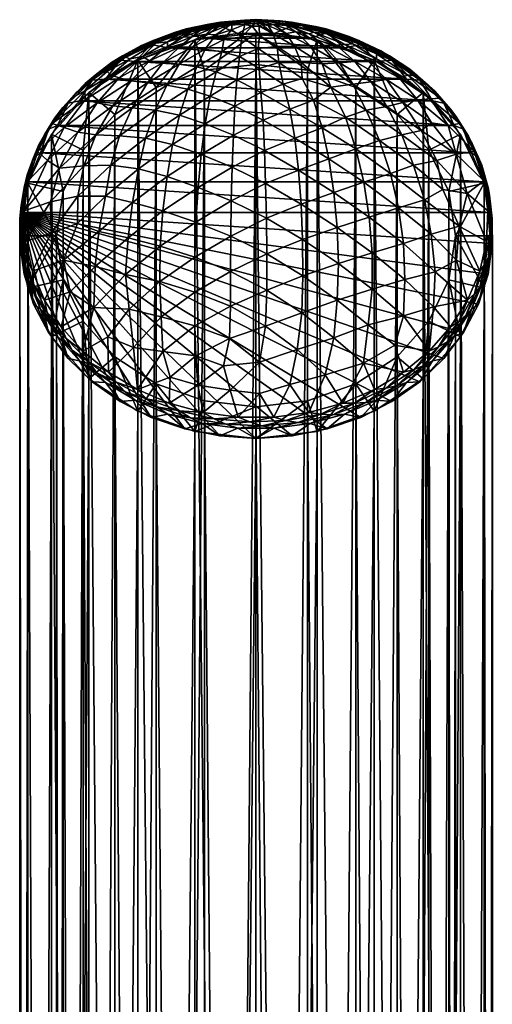
# Model space of a CAD drawing. Units: inches. Extents: x -12.6 to 12.6, y -13 to 14.5.
# Drawn here: x 8.9 to 9.6, y 13.1 to 14.5 of the extents above; entities that cross this region are included whole.
import ezdxf

# ---------------------------------------------------------------- set-up
doc = ezdxf.new("R2010")
doc.units = ezdxf.units.IN
doc.header["$LTSCALE"] = 0.03937
doc.header["$MEASUREMENT"] = 0
doc.layers.add('A-FURN-3-BODY', color=16, linetype='Continuous')

msp = doc.modelspace()

# ---------------------------------------------------------------- meshes
at = {"layer": 'A-FURN-3-BODY'}
mesh = msp.add_polyface(dxfattribs=at)
corners = [(9.2539, 14.5218, 29.8966), (9.2268, 14.5066, 29.8733), (9.1998, 14.5182, 29.8988), (9.1732, 14.4995, 29.8776), (9.147, 14.5076, 29.9051), (9.2008, 14.5239, 29.9207), (9.2182, 14.5217, 29.9616), (9.2539, 14.5274, 29.9186), (9.237, 14.5202, 29.9771), (9.2481, 14.5177, 29.9911), (9.2326, 14.5017, 30.0435), (9.2593, 14.5038, 30.0394), (9.1584, 14.4863, 30.0541), (9.1938, 14.5049, 30.0223), (9.1792, 14.5056, 30.0114), (9.1876, 14.5143, 29.9819), (9.1896, 14.519, 29.9559), (9.1703, 14.511, 29.9819), (9.1573, 14.5097, 29.9738), (9.1446, 14.5013, 29.9974), (9.1211, 14.4944, 29.9955), (9.149, 14.5135, 29.927), (9.1348, 14.5079, 29.9447), (9.1514, 14.5119, 29.9499), (9.1722, 14.5167, 29.9494), (9.1392, 14.5055, 29.9703), (9.0996, 14.4964, 29.9372), (9.2172, 14.5124, 30.0062), (9.1039, 14.492, 29.978), (9.1576, 14.5017, 30.0085), (9.2057, 14.4978, 30.0477), (9.3347, 14.4995, 29.8776), (9.2183, 14.5235, 29.9045), (9.2723, 14.5247, 29.9038), (9.1138, 14.5002, 29.9185), (9.165, 14.5153, 29.9094), (9.2365, 14.5266, 29.9112), (9.1832, 14.5208, 29.9147), (9.1315, 14.5081, 29.9223)]
mesh.append_faces([[corners[k] for k in face] for face in [(0, 1, 2), (2, 1, 3), (2, 3, 4), (5, 6, 7), (7, 6, 8), (7, 8, 9), (9, 8, 10), (9, 10, 11), (12, 13, 14), (14, 13, 6), (14, 6, 15), (15, 6, 16), (15, 16, 17), (17, 16, 18), (17, 18, 19), (19, 18, 20), (21, 22, 5), (5, 22, 23), (5, 23, 24), (24, 23, 25), (24, 25, 18), (18, 25, 20), (21, 26, 22), (10, 8, 27), (27, 8, 6), (27, 6, 13), (25, 23, 28), (28, 23, 22), (18, 16, 24), (24, 16, 5), (5, 16, 6), (15, 17, 29), (29, 17, 19), (15, 29, 14), (27, 13, 30), (10, 27, 30), (31, 3, 1), (2, 32, 0), (0, 32, 33), (4, 34, 35), (4, 35, 2), (2, 35, 32), (7, 36, 5), (5, 36, 37), (5, 37, 21), (21, 37, 38), (21, 38, 26), (34, 38, 35), (35, 38, 37), (35, 37, 32), (32, 37, 36), (32, 36, 33)]])
mesh = msp.add_polyface(dxfattribs=at)
corners = [(9.308, 14.5182, 29.8988), (9.2811, 14.5066, 29.8733), (9.2539, 14.5218, 29.8966), (9.2268, 14.5066, 29.8733), (9.3608, 14.5076, 29.9051), (9.3347, 14.4995, 29.8776), (9.3336, 14.5063, 30.0055), (9.3744, 14.4892, 30.0274), (9.3406, 14.5089, 29.9889), (9.2945, 14.5216, 29.9592), (9.3233, 14.518, 29.9573), (9.307, 14.5239, 29.9207), (9.3382, 14.5159, 29.9519), (9.3418, 14.516, 29.9441), (9.3688, 14.5062, 29.9661), (9.3583, 14.5118, 29.9465), (9.3959, 14.4972, 29.9665), (9.3736, 14.508, 29.9422), (9.4082, 14.4964, 29.9372), (9.3589, 14.5135, 29.927), (9.2539, 14.5274, 29.9186), (9.2802, 14.5203, 29.9743), (9.3135, 14.509, 30.0083), (9.2991, 14.5067, 30.0231), (9.2724, 14.5187, 29.9846), (9.2632, 14.52, 29.9799), (9.2589, 14.5177, 29.991), (9.2797, 14.5061, 30.0303), (9.2593, 14.5038, 30.0394), (9.2481, 14.5177, 29.9911), (9.3878, 14.4904, 30.0091), (9.3594, 14.5063, 29.9795), (9.2723, 14.5247, 29.9038), (9.3259, 14.5187, 29.9074), (9.3779, 14.5058, 29.9151), (9.2901, 14.5254, 29.912), (9.2365, 14.5266, 29.9112), (9.3938, 14.5021, 29.9259), (9.343, 14.5171, 29.9169)]
mesh.append_faces([[corners[k] for k in face] for face in [(0, 1, 2), (2, 1, 3), (4, 5, 0), (0, 5, 1), (6, 7, 8), (6, 8, 9), (9, 8, 10), (9, 10, 11), (11, 10, 12), (11, 12, 13), (13, 12, 14), (13, 14, 15), (15, 14, 16), (15, 16, 17), (18, 19, 17), (17, 19, 11), (17, 11, 15), (15, 11, 13), (11, 20, 9), (9, 20, 21), (9, 21, 22), (22, 21, 23), (23, 21, 24), (24, 21, 20), (24, 20, 25), (25, 20, 26), (25, 26, 27), (27, 26, 28), (28, 26, 29), (29, 26, 20), (24, 25, 27), (24, 27, 23), (22, 6, 9), (8, 30, 31), (8, 31, 10), (10, 31, 12), (14, 12, 31), (5, 3, 1), (2, 32, 0), (0, 32, 33), (0, 33, 4), (4, 33, 34), (11, 35, 20), (20, 35, 36), (19, 37, 38), (19, 38, 11), (11, 38, 35), (32, 36, 35), (32, 35, 33), (33, 35, 38), (33, 38, 34), (34, 38, 37)]])
mesh = msp.add_polyface(dxfattribs=at)
corners = [(9.2539, 13.9473, 30.2094), (9.3314, 5.1928, 15.5961), (9.2539, 5.1841, 15.6014), (9.1765, 13.956, 30.2041), (9.1765, 5.1928, 15.5961), (9.1043, 13.9816, 30.1887), (9.1043, 5.2184, 15.5807), (9.0424, 14.0224, 30.1642), (9.0424, 5.2592, 15.5563), (8.9948, 14.0755, 30.1323), (8.9948, 5.3123, 15.5243), (8.9649, 14.1373, 30.0951), (8.9649, 5.3742, 15.4872), (8.9547, 14.2037, 30.0553), (8.9547, 5.4406, 15.4473), (8.9649, 14.2701, 30.0154), (8.9649, 5.5069, 15.4074), (8.9948, 14.332, 29.9782), (8.9948, 5.5688, 15.3702), (9.0424, 14.3851, 29.9463), (9.0424, 5.6219, 15.3383), (9.1043, 14.4258, 29.9218), (9.1043, 5.6627, 15.3138), (9.1765, 14.4515, 29.9064), (9.1765, 5.6883, 15.2984), (9.2539, 14.4602, 29.9012), (9.2539, 5.697, 15.2932), (9.3314, 14.4515, 29.9064), (9.3314, 5.6883, 15.2984), (9.4035, 14.4258, 29.9218), (9.4035, 5.6627, 15.3138), (9.4655, 14.3851, 29.9463), (9.4655, 5.6219, 15.3383), (9.5131, 14.332, 29.9782), (9.5131, 5.5688, 15.3702), (9.543, 14.2701, 30.0154), (9.543, 5.5069, 15.4074), (9.5531, 14.2037, 30.0553), (9.5531, 5.4406, 15.4473), (9.543, 14.1373, 30.0951), (9.543, 5.3742, 15.4872), (9.5131, 14.0755, 30.1323), (9.5131, 5.3123, 15.5243), (9.4655, 14.0224, 30.1642), (9.4655, 5.2592, 15.5563), (9.4035, 13.9816, 30.1887), (9.4035, 5.2184, 15.5807), (9.3314, 13.956, 30.2041), (9.2539, 13.9, 30.2378), (9.1622, 5.1472, 15.6236), (9.2539, 5.1368, 15.6298), (9.3456, 13.9104, 30.2315), (9.3456, 5.1472, 15.6236), (9.4311, 13.9407, 30.2133), (9.4311, 5.1775, 15.6053), (9.5045, 13.989, 30.1843), (9.5045, 5.2258, 15.5763), (9.5608, 14.0519, 30.1465), (9.5608, 5.2887, 15.5385), (9.5962, 14.1251, 30.1025), (9.5962, 5.362, 15.4945), (9.6083, 14.2037, 30.0553), (9.6083, 5.4406, 15.4473), (9.5962, 14.2823, 30.008), (9.5962, 5.5192, 15.4001), (9.5608, 14.3556, 29.964), (9.5608, 5.5924, 15.356), (9.5045, 14.4185, 29.9262), (9.5045, 5.6553, 15.3182), (9.4311, 14.4668, 29.8972), (9.4311, 5.7036, 15.2892), (9.3456, 14.4971, 29.879), (9.3456, 5.7339, 15.271), (9.2539, 14.5074, 29.8728), (9.2539, 5.7443, 15.2648), (9.1622, 14.4971, 29.879), (9.1622, 5.7339, 15.271), (9.0768, 14.4668, 29.8972), (9.0768, 5.7036, 15.2892), (9.0034, 14.4185, 29.9262), (9.0034, 5.6553, 15.3182), (8.9471, 14.3556, 29.964), (8.9471, 5.5924, 15.356), (8.9117, 14.2823, 30.008), (8.9117, 5.5192, 15.4001), (8.8996, 14.2037, 30.0553), (8.8996, 5.4406, 15.4473), (8.9117, 14.1251, 30.1025), (8.9117, 5.362, 15.4945), (8.9471, 14.0519, 30.1465), (8.9471, 5.2887, 15.5385), (9.0034, 13.989, 30.1843), (9.0034, 5.2258, 15.5763), (9.0768, 13.9407, 30.2133), (9.0768, 5.1775, 15.6053), (9.1622, 13.9104, 30.2315)]
mesh.append_faces([[corners[k] for k in face] for face in [(0, 1, 2), (3, 2, 4), (5, 4, 6), (7, 6, 8), (9, 8, 10), (11, 10, 12), (13, 12, 14), (15, 14, 16), (17, 16, 18), (19, 18, 20), (21, 20, 22), (23, 22, 24), (25, 24, 26), (27, 26, 28), (29, 28, 30), (31, 30, 32), (33, 32, 34), (35, 34, 36), (37, 36, 38), (39, 38, 40), (41, 40, 42), (43, 42, 44), (45, 44, 46), (47, 46, 1), (48, 49, 50), (51, 50, 52), (53, 52, 54), (55, 54, 56), (57, 56, 58), (59, 58, 60), (61, 60, 62), (63, 62, 64), (65, 64, 66), (67, 66, 68), (69, 68, 70), (71, 70, 72), (73, 72, 74), (75, 74, 76), (77, 76, 78), (79, 78, 80), (81, 80, 82), (83, 82, 84), (85, 84, 86), (87, 86, 88), (89, 88, 90), (91, 90, 92), (93, 92, 94), (95, 94, 49)]])
mesh = msp.add_polyface(dxfattribs=at)
corners = [(9.3314, 13.956, 30.2041), (9.3314, 5.1928, 15.5961), (9.2539, 13.9473, 30.2094), (9.2539, 5.1841, 15.6014), (9.1765, 13.956, 30.2041), (9.1765, 5.1928, 15.5961), (9.1043, 13.9816, 30.1887), (9.1043, 5.2184, 15.5807), (9.0424, 14.0224, 30.1642), (9.0424, 5.2592, 15.5563), (8.9948, 14.0755, 30.1323), (8.9948, 5.3123, 15.5243), (8.9649, 14.1373, 30.0951), (8.9649, 5.3742, 15.4872), (8.9547, 14.2037, 30.0553), (8.9547, 5.4406, 15.4473), (8.9649, 14.2701, 30.0154), (8.9649, 5.5069, 15.4074), (8.9948, 14.332, 29.9782), (8.9948, 5.5688, 15.3702), (9.0424, 14.3851, 29.9463), (9.0424, 5.6219, 15.3383), (9.1043, 14.4258, 29.9218), (9.1043, 5.6627, 15.3138), (9.1765, 14.4515, 29.9064), (9.1765, 5.6883, 15.2984), (9.2539, 14.4602, 29.9012), (9.2539, 5.697, 15.2932), (9.3314, 14.4515, 29.9064), (9.3314, 5.6883, 15.2984), (9.4035, 14.4258, 29.9218), (9.4035, 5.6627, 15.3138), (9.4655, 14.3851, 29.9463), (9.4655, 5.6219, 15.3383), (9.5131, 14.332, 29.9782), (9.5131, 5.5688, 15.3702), (9.543, 14.2701, 30.0154), (9.543, 5.5069, 15.4074), (9.5531, 14.2037, 30.0553), (9.5531, 5.4406, 15.4473), (9.543, 14.1373, 30.0951), (9.543, 5.3742, 15.4872), (9.5131, 14.0755, 30.1323), (9.5131, 5.3123, 15.5243), (9.4655, 14.0224, 30.1642), (9.4655, 5.2592, 15.5563), (9.4035, 13.9816, 30.1887), (9.4035, 5.2184, 15.5807), (9.1622, 13.9104, 30.2315), (9.1622, 5.1472, 15.6236), (9.2539, 13.9, 30.2378), (9.2539, 5.1368, 15.6298), (9.3456, 13.9104, 30.2315), (9.3456, 5.1472, 15.6236), (9.4311, 13.9407, 30.2133), (9.4311, 5.1775, 15.6053), (9.5045, 13.989, 30.1843), (9.5045, 5.2258, 15.5763), (9.5608, 14.0519, 30.1465), (9.5608, 5.2887, 15.5385), (9.5962, 14.1251, 30.1025), (9.5962, 5.362, 15.4945), (9.6083, 14.2037, 30.0553), (9.6083, 5.4406, 15.4473), (9.5962, 14.2823, 30.008), (9.5962, 5.5192, 15.4001), (9.5608, 14.3556, 29.964), (9.5608, 5.5924, 15.356), (9.5045, 14.4185, 29.9262), (9.5045, 5.6553, 15.3182), (9.4311, 14.4668, 29.8972), (9.4311, 5.7036, 15.2892), (9.3456, 14.4971, 29.879), (9.3456, 5.7339, 15.271), (9.2539, 14.5074, 29.8728), (9.2539, 5.7443, 15.2648), (9.1622, 14.4971, 29.879), (9.1622, 5.7339, 15.271), (9.0768, 14.4668, 29.8972), (9.0768, 5.7036, 15.2892), (9.0034, 14.4185, 29.9262), (9.0034, 5.6553, 15.3182), (8.9471, 14.3556, 29.964), (8.9471, 5.5924, 15.356), (8.9117, 14.2823, 30.008), (8.9117, 5.5192, 15.4001), (8.8996, 14.2037, 30.0553), (8.8996, 5.4406, 15.4473), (8.9117, 14.1251, 30.1025), (8.9117, 5.362, 15.4945), (8.9471, 14.0519, 30.1465), (8.9471, 5.2887, 15.5385), (9.0034, 13.989, 30.1843), (9.0034, 5.2258, 15.5763), (9.0768, 13.9407, 30.2133), (9.0768, 5.1775, 15.6053)]
mesh.append_faces([[corners[k] for k in face] for face in [(0, 1, 2), (2, 3, 4), (4, 5, 6), (6, 7, 8), (8, 9, 10), (10, 11, 12), (12, 13, 14), (14, 15, 16), (16, 17, 18), (18, 19, 20), (20, 21, 22), (22, 23, 24), (24, 25, 26), (26, 27, 28), (28, 29, 30), (30, 31, 32), (32, 33, 34), (34, 35, 36), (36, 37, 38), (38, 39, 40), (40, 41, 42), (42, 43, 44), (44, 45, 46), (46, 47, 0), (48, 49, 50), (50, 51, 52), (52, 53, 54), (54, 55, 56), (56, 57, 58), (58, 59, 60), (60, 61, 62), (62, 63, 64), (64, 65, 66), (66, 67, 68), (68, 69, 70), (70, 71, 72), (72, 73, 74), (74, 75, 76), (76, 77, 78), (78, 79, 80), (80, 81, 82), (82, 83, 84), (84, 85, 86), (86, 87, 88), (88, 89, 90), (90, 91, 92), (92, 93, 94), (94, 95, 48)]])
mesh = msp.add_polyface(dxfattribs=at)
corners = [(9.1765, 13.956, 30.2041), (9.1622, 13.9104, 30.2315), (9.2539, 13.9473, 30.2094), (9.2539, 13.9, 30.2378), (9.3314, 13.956, 30.2041), (9.3456, 13.9104, 30.2315), (9.4035, 13.9816, 30.1887), (9.4311, 13.9407, 30.2133), (9.4655, 14.0224, 30.1642), (9.5045, 13.989, 30.1843), (9.5131, 14.0755, 30.1323), (9.5608, 14.0519, 30.1465), (9.543, 14.1373, 30.0951), (9.5962, 14.1251, 30.1025), (9.5531, 14.2037, 30.0553), (9.6083, 14.2037, 30.0553), (9.5962, 14.2823, 30.008), (9.1043, 13.9816, 30.1887), (9.0768, 13.9407, 30.2133), (9.0424, 14.0224, 30.1642), (9.0034, 13.989, 30.1843), (8.9948, 14.0755, 30.1323), (8.9471, 14.0519, 30.1465), (8.9649, 14.1373, 30.0951), (8.9117, 14.1251, 30.1025), (8.9547, 14.2037, 30.0553), (8.8996, 14.2037, 30.0553), (8.9117, 14.2823, 30.008), (8.9649, 14.2701, 30.0154), (8.9471, 14.3556, 29.964), (8.9948, 14.332, 29.9782), (9.0034, 14.4185, 29.9262), (9.0424, 14.3851, 29.9463), (9.0768, 14.4668, 29.8972), (9.1043, 14.4258, 29.9218), (9.1622, 14.4971, 29.879), (9.1765, 14.4515, 29.9064), (9.2539, 14.5074, 29.8728), (9.2539, 14.4602, 29.9012), (9.3314, 14.4515, 29.9064), (9.3456, 14.4971, 29.879), (9.4035, 14.4258, 29.9218), (9.4311, 14.4668, 29.8972), (9.4655, 14.3851, 29.9463), (9.5045, 14.4185, 29.9262), (9.5131, 14.332, 29.9782), (9.5608, 14.3556, 29.964), (9.543, 14.2701, 30.0154)]
mesh.append_faces([[corners[k] for k in face] for face in [(0, 1, 2), (2, 1, 3), (2, 3, 4), (4, 3, 5), (4, 5, 6), (6, 5, 7), (6, 7, 8), (8, 7, 9), (8, 9, 10), (10, 9, 11), (10, 11, 12), (12, 11, 13), (12, 13, 14), (14, 13, 15), (14, 15, 16), (0, 17, 1), (1, 17, 18), (18, 17, 19), (18, 19, 20), (20, 19, 21), (20, 21, 22), (22, 21, 23), (22, 23, 24), (24, 23, 25), (24, 25, 26), (26, 25, 27), (27, 25, 28), (27, 28, 29), (29, 28, 30), (29, 30, 31), (31, 30, 32), (31, 32, 33), (33, 32, 34), (33, 34, 35), (35, 34, 36), (35, 36, 37), (37, 36, 38), (37, 38, 39), (37, 39, 40), (40, 39, 41), (40, 41, 42), (42, 41, 43), (42, 43, 44), (44, 43, 45), (44, 45, 46), (46, 45, 47), (46, 47, 16), (16, 47, 14)]])
mesh = msp.add_polyface(dxfattribs=at)
corners = [(9.147, 14.5076, 29.9051), (9.1732, 14.4995, 29.8776), (9.1215, 14.4854, 29.886), (9.0967, 14.4902, 29.9156), (9.1026, 14.3917, 30.1687), (9.1391, 14.3842, 30.1933), (9.1516, 14.4234, 30.1565), (9.12, 14.4292, 30.1338), (9.1653, 14.4567, 30.1154), (9.1386, 14.4607, 30.0954), (9.1777, 14.483, 30.0719), (9.1584, 14.4863, 30.0541), (9.1938, 14.5049, 30.0223), (9.1446, 14.5013, 29.9974), (9.1211, 14.4944, 29.9955), (9.1213, 14.487, 30.0217), (9.1207, 14.2924, 30.2512), (9.1717, 14.3254, 30.2482), (9.1288, 14.3404, 30.225), (9.2182, 14.3065, 30.2667), (9.2668, 14.3314, 30.2538), (9.2201, 14.3541, 30.2371), (9.1777, 14.3713, 30.2168), (9.2645, 14.377, 30.221), (9.2223, 14.3979, 30.2009), (9.1852, 14.4129, 30.1793), (9.2613, 14.4181, 30.1819), (9.2253, 14.4374, 30.1578), (9.194, 14.4493, 30.1361), (9.2586, 14.4543, 30.1364), (9.229, 14.4721, 30.1067), (9.2028, 14.479, 30.089), (9.2571, 14.484, 30.086), (9.2326, 14.5017, 30.0435), (9.2057, 14.4978, 30.0477), (9.1392, 14.5055, 29.9703), (9.1039, 14.492, 29.978), (9.1385, 14.4864, 30.0396), (9.1148, 14.4631, 30.0746), (9.1576, 14.5017, 30.0085), (9.1792, 14.5056, 30.0114), (9.5773, 14.328, 29.9806), (8.9306, 14.328, 29.9806), (8.9565, 14.3688, 29.9561), (9.5513, 14.3688, 29.9561), (8.9894, 14.4058, 29.9338), (9.5185, 14.4058, 29.9338), (9.0285, 14.438, 29.9145), (9.4794, 14.438, 29.9145), (9.0729, 14.4648, 29.8984), (9.435, 14.4648, 29.8984), (9.3864, 14.4854, 29.886)]
mesh.append_faces([[corners[k] for k in face] for face in [(0, 1, 2), (0, 2, 3), (4, 5, 6), (4, 6, 7), (7, 6, 8), (7, 8, 9), (9, 8, 10), (9, 10, 11), (11, 10, 12), (13, 14, 15), (16, 17, 18), (19, 20, 21), (19, 21, 17), (17, 21, 22), (17, 22, 18), (18, 22, 5), (21, 23, 24), (21, 24, 22), (22, 24, 25), (22, 25, 5), (5, 25, 6), (23, 26, 24), (24, 26, 27), (24, 27, 25), (25, 27, 28), (25, 28, 6), (6, 28, 8), (26, 29, 27), (27, 29, 30), (27, 30, 28), (28, 30, 31), (28, 31, 8), (8, 31, 10), (29, 32, 30), (30, 32, 33), (30, 33, 31), (31, 33, 34), (31, 34, 10), (10, 34, 12), (14, 35, 36), (37, 38, 11), (11, 38, 9), (13, 15, 39), (39, 15, 37), (39, 37, 40), (40, 37, 11), (41, 42, 43), (44, 43, 45), (46, 45, 47), (48, 47, 49), (50, 49, 2), (51, 2, 1)]])
mesh = msp.add_polyface(dxfattribs=at)
corners = [(9.3608, 14.5076, 29.9051), (9.3864, 14.4854, 29.886), (9.3347, 14.4995, 29.8776), (9.2593, 14.5038, 30.0394), (9.2326, 14.5017, 30.0435), (9.2571, 14.484, 30.086), (9.2855, 14.487, 30.0772), (9.2881, 14.4631, 30.1205), (9.3215, 14.4632, 30.1125), (9.323, 14.4394, 30.1473), (9.366, 14.4264, 30.1486), (9.3402, 14.4067, 30.181), (9.3879, 14.3811, 30.1881), (9.3529, 14.3654, 30.2152), (9.4036, 14.3339, 30.2191), (9.363, 14.3189, 30.2448), (9.3793, 14.4629, 30.085), (9.4021, 14.4647, 30.0635), (9.3563, 14.4885, 30.0441), (9.3744, 14.4892, 30.0274), (9.3336, 14.5063, 30.0055), (9.3135, 14.509, 30.0083), (9.2991, 14.5067, 30.0231), (9.3352, 14.4883, 30.0573), (9.3118, 14.4876, 30.0691), (9.3529, 14.4613, 30.1032), (9.2797, 14.5061, 30.0303), (9.2668, 14.3314, 30.2538), (9.3176, 14.3021, 30.2653), (9.312, 14.3498, 30.2369), (9.2645, 14.377, 30.221), (9.3045, 14.3931, 30.2028), (9.2613, 14.4181, 30.1819), (9.2947, 14.4309, 30.1642), (9.2586, 14.4543, 30.1364), (9.2201, 14.3541, 30.2371), (9.3993, 14.4305, 30.1249), (9.3878, 14.4904, 30.0091), (9.3406, 14.5089, 29.9889), (9.3989, 14.4914, 29.9899), (9.3688, 14.5062, 29.9661), (9.3594, 14.5063, 29.9795), (9.5773, 14.328, 29.9806), (8.9565, 14.3688, 29.9561), (9.5513, 14.3688, 29.9561), (8.9894, 14.4058, 29.9338), (9.5185, 14.4058, 29.9338), (9.0285, 14.438, 29.9145), (9.4794, 14.438, 29.9145), (9.0729, 14.4648, 29.8984), (9.435, 14.4648, 29.8984), (9.1215, 14.4854, 29.886), (9.1732, 14.4995, 29.8776)]
mesh.append_faces([[corners[k] for k in face] for face in [(0, 1, 2), (3, 4, 5), (3, 5, 6), (6, 5, 7), (6, 7, 8), (8, 7, 9), (8, 9, 10), (10, 9, 11), (10, 11, 12), (12, 11, 13), (14, 13, 15), (16, 17, 18), (18, 17, 19), (18, 19, 20), (21, 22, 23), (23, 22, 24), (23, 24, 25), (25, 24, 8), (25, 8, 10), (26, 3, 6), (27, 28, 29), (27, 29, 30), (30, 29, 31), (30, 31, 32), (32, 31, 33), (32, 33, 34), (34, 33, 7), (34, 7, 5), (27, 30, 35), (29, 15, 13), (29, 13, 31), (31, 13, 11), (31, 11, 33), (33, 11, 9), (33, 9, 7), (8, 24, 6), (6, 24, 26), (22, 26, 24), (10, 36, 25), (25, 36, 16), (25, 16, 23), (23, 16, 18), (23, 18, 21), (21, 18, 20), (19, 37, 38), (39, 40, 41), (42, 43, 44), (44, 45, 46), (46, 47, 48), (48, 49, 50), (50, 51, 1), (1, 52, 2)]])
mesh = msp.add_polyface(dxfattribs=at)
corners = [(9.0967, 14.4902, 29.9156), (9.1215, 14.4854, 29.886), (9.0729, 14.4648, 29.8984), (9.0501, 14.4665, 29.9298), (9.0285, 14.438, 29.9145), (9.0778, 14.3038, 30.2252), (9.1288, 14.3404, 30.225), (9.0883, 14.3496, 30.1992), (9.1391, 14.3842, 30.1933), (9.1026, 14.3917, 30.1687), (9.1213, 14.487, 30.0217), (9.1211, 14.4944, 29.9955), (9.0838, 14.4723, 30.0194), (9.0944, 14.4655, 30.0506), (9.0486, 14.4402, 30.0524), (9.0666, 14.4356, 30.0826), (9.0157, 14.4027, 30.0789), (9.0391, 14.3985, 30.1123), (9.1348, 14.5079, 29.9447), (9.0996, 14.4964, 29.9372), (9.0909, 14.4902, 29.9584), (9.1039, 14.492, 29.978), (9.0584, 14.4712, 29.9762), (9.0652, 14.4689, 30.0001), (9.0306, 14.4497, 29.9961), (9.0363, 14.4442, 30.0243), (9.0539, 14.4731, 29.9513), (9.0128, 14.444, 29.9687), (9.0494, 14.3535, 30.1707), (9.0362, 14.3092, 30.1954), (9.0139, 14.3546, 30.1387), (9.0685, 14.3954, 30.1421), (9.0911, 14.4325, 30.1096), (9.12, 14.4292, 30.1338), (9.1148, 14.4631, 30.0746), (9.1386, 14.4607, 30.0954), (9.1385, 14.4864, 30.0396), (9.0222, 14.4509, 29.9481), (9.0658, 14.4786, 29.9315), (9.1138, 14.5002, 29.9185), (9.147, 14.5076, 29.9051), (9.1315, 14.5081, 29.9223), (9.0824, 14.4886, 29.934), (9.0375, 14.4631, 29.9494)]
mesh.append_faces([[corners[k] for k in face] for face in [(0, 1, 2), (0, 2, 3), (3, 2, 4), (5, 6, 7), (7, 6, 8), (7, 8, 9), (10, 11, 12), (10, 12, 13), (13, 12, 14), (13, 14, 15), (15, 14, 16), (15, 16, 17), (18, 19, 20), (18, 20, 21), (21, 20, 22), (21, 22, 23), (23, 22, 24), (23, 24, 25), (19, 26, 20), (20, 26, 22), (26, 27, 22), (25, 14, 12), (25, 12, 23), (23, 12, 21), (12, 11, 21), (28, 29, 7), (7, 29, 5), (17, 30, 31), (31, 30, 28), (31, 28, 9), (9, 28, 7), (15, 17, 32), (32, 17, 31), (32, 31, 33), (33, 31, 9), (13, 15, 34), (34, 15, 32), (34, 32, 35), (35, 32, 33), (10, 13, 36), (36, 13, 34), (3, 37, 38), (3, 38, 0), (0, 38, 39), (0, 39, 40), (19, 41, 42), (19, 42, 26), (26, 42, 43), (37, 43, 38), (38, 43, 42), (38, 42, 39), (39, 42, 41)]])
mesh = msp.add_polyface(dxfattribs=at)
corners = [(9.4578, 14.4665, 29.9298), (9.4794, 14.438, 29.9145), (9.435, 14.4648, 29.8984), (9.4112, 14.4902, 29.9156), (9.3864, 14.4854, 29.886), (9.3608, 14.5076, 29.9051), (9.3879, 14.3811, 30.1881), (9.3529, 14.3654, 30.2152), (9.4036, 14.3339, 30.2191), (9.4393, 14.3464, 30.1901), (9.4902, 14.3093, 30.1808), (9.4727, 14.3548, 30.1581), (9.4193, 14.3917, 30.1603), (9.4502, 14.3972, 30.1311), (9.3993, 14.4305, 30.1249), (9.4266, 14.4342, 30.0988), (9.3793, 14.4629, 30.085), (9.4021, 14.4647, 30.0635), (9.3736, 14.508, 29.9422), (9.3959, 14.4972, 29.9665), (9.421, 14.4882, 29.9596), (9.4082, 14.4964, 29.9372), (9.454, 14.4731, 29.9513), (9.4598, 14.4655, 29.9757), (9.4555, 14.2971, 30.2141), (9.366, 14.4264, 30.1486), (9.4742, 14.4035, 30.0994), (9.4496, 14.4376, 30.0699), (9.4208, 14.4666, 30.0396), (9.3744, 14.4892, 30.0274), (9.3878, 14.4904, 30.0091), (9.4687, 14.4403, 30.0387), (9.4348, 14.4687, 30.0144), (9.4818, 14.4443, 30.0041), (9.3594, 14.5063, 29.9795), (9.3989, 14.4914, 29.9899), (9.4346, 14.4763, 29.9876), (9.3688, 14.5062, 29.9661), (9.3779, 14.5058, 29.9151), (9.427, 14.4863, 29.9268), (9.472, 14.4606, 29.9423), (9.4844, 14.4531, 29.9554), (9.4413, 14.4806, 29.9389), (9.3938, 14.5021, 29.9259), (9.3589, 14.5135, 29.927)]
mesh.append_faces([[corners[k] for k in face] for face in [(0, 1, 2), (0, 2, 3), (3, 2, 4), (3, 4, 5), (6, 7, 8), (9, 10, 11), (9, 11, 12), (12, 11, 13), (12, 13, 14), (14, 13, 15), (14, 15, 16), (16, 15, 17), (18, 19, 20), (18, 20, 21), (21, 20, 22), (22, 20, 23), (8, 24, 9), (8, 9, 6), (6, 9, 12), (6, 12, 25), (25, 12, 14), (13, 26, 15), (15, 26, 27), (15, 27, 17), (17, 27, 28), (17, 28, 29), (29, 28, 30), (28, 27, 31), (30, 28, 32), (32, 28, 31), (32, 31, 33), (34, 30, 35), (35, 30, 32), (35, 32, 36), (36, 32, 33), (36, 33, 23), (19, 37, 35), (19, 35, 36), (20, 19, 36), (20, 36, 23), (5, 38, 3), (3, 38, 39), (3, 39, 0), (0, 39, 40), (22, 41, 42), (22, 42, 21), (21, 42, 43), (21, 43, 44), (38, 43, 39), (39, 43, 42), (39, 42, 40), (40, 42, 41)]])
mesh = msp.add_polyface(dxfattribs=at)
corners = [(9.0501, 14.4665, 29.9298), (9.0285, 14.438, 29.9145), (9.0082, 14.4369, 29.9476), (8.9894, 14.4058, 29.9338), (8.9721, 14.4022, 29.9685), (8.9565, 14.3688, 29.9561), (8.9427, 14.3631, 29.9919), (8.9306, 14.328, 29.9806), (8.9205, 14.3207, 30.0174), (9.0391, 14.3985, 30.1123), (9.0157, 14.4027, 30.0789), (8.9869, 14.3588, 30.103), (9.0139, 14.3546, 30.1387), (8.9595, 14.3047, 30.123), (8.9957, 14.3083, 30.1615), (9.0363, 14.4442, 30.0243), (9.0306, 14.4497, 29.9961), (8.9971, 14.4208, 30.0091), (8.9976, 14.4071, 30.0429), (8.9484, 14.3717, 30.0122), (8.9664, 14.366, 30.0618), (8.9266, 14.33, 30.0372), (8.9413, 14.3162, 30.0846), (9.0584, 14.4712, 29.9762), (9.0128, 14.444, 29.9687), (8.9774, 14.41, 29.9892), (9.0486, 14.4402, 30.0524), (9.0494, 14.3535, 30.1707), (9.0362, 14.3092, 30.1954), (8.9107, 14.2949, 30.0418), (8.9278, 14.339, 30.0154), (8.9524, 14.3803, 29.9905), (8.9842, 14.4179, 29.9679), (9.0222, 14.4509, 29.9481), (9.0539, 14.4731, 29.9513), (9.0375, 14.4631, 29.9494), (8.9978, 14.4319, 29.9681), (8.9641, 14.396, 29.9897), (8.9371, 14.356, 30.0137), (8.9176, 14.3131, 30.0395)]
mesh.append_faces([[corners[k] for k in face] for face in [(0, 1, 2), (2, 1, 3), (2, 3, 4), (4, 3, 5), (4, 5, 6), (6, 5, 7), (6, 7, 8), (9, 10, 11), (9, 11, 12), (12, 11, 13), (12, 13, 14), (15, 16, 17), (15, 17, 18), (18, 17, 19), (18, 19, 20), (20, 19, 21), (20, 21, 22), (23, 24, 16), (16, 24, 17), (17, 24, 25), (17, 25, 19), (22, 13, 11), (22, 11, 20), (20, 11, 10), (20, 10, 18), (18, 10, 26), (18, 26, 15), (12, 14, 27), (27, 14, 28), (8, 29, 30), (8, 30, 6), (6, 30, 31), (6, 31, 4), (4, 31, 32), (4, 32, 2), (2, 32, 33), (2, 33, 0), (34, 35, 24), (24, 35, 36), (24, 36, 25), (25, 36, 37), (25, 37, 19), (19, 37, 38), (19, 38, 21), (21, 38, 39), (30, 39, 38), (30, 38, 31), (31, 38, 37), (31, 37, 32), (32, 37, 36), (32, 36, 33), (33, 36, 35)]])
mesh = msp.add_polyface(dxfattribs=at)
corners = [(9.5874, 14.3207, 30.0174), (9.5773, 14.328, 29.9806), (9.5652, 14.3631, 29.9919), (9.5513, 14.3688, 29.9561), (9.5357, 14.4022, 29.9685), (9.5185, 14.4058, 29.9338), (9.4996, 14.4369, 29.9476), (9.4794, 14.438, 29.9145), (9.4578, 14.4665, 29.9298), (9.454, 14.4731, 29.9513), (9.4598, 14.4655, 29.9757), (9.4951, 14.444, 29.9687), (9.4818, 14.4443, 30.0041), (9.5305, 14.41, 29.9892), (9.5158, 14.4087, 30.029), (9.5595, 14.3717, 30.0122), (9.542, 14.369, 30.056), (9.5812, 14.33, 30.0372), (9.5543, 14.3257, 30.0939), (9.4902, 14.3093, 30.1808), (9.5253, 14.3163, 30.1413), (9.4727, 14.3548, 30.1581), (9.5018, 14.3612, 30.1233), (9.4502, 14.3972, 30.1311), (9.4742, 14.4035, 30.0994), (9.5172, 14.3728, 30.0899), (9.4496, 14.4376, 30.0699), (9.4963, 14.4074, 30.0651), (9.4687, 14.4403, 30.0387), (9.472, 14.4606, 29.9423), (9.5119, 14.4292, 29.9611), (9.5458, 14.3931, 29.9829), (9.5728, 14.3529, 30.007), (9.5924, 14.3096, 30.033), (9.5782, 14.3418, 30.0222), (9.5537, 14.3829, 29.9975), (9.5222, 14.4203, 29.9751), (9.4844, 14.4531, 29.9554)]
mesh.append_faces([[corners[k] for k in face] for face in [(0, 1, 2), (2, 1, 3), (2, 3, 4), (4, 3, 5), (4, 5, 6), (6, 5, 7), (6, 7, 8), (9, 10, 11), (11, 10, 12), (11, 12, 13), (13, 12, 14), (13, 14, 15), (15, 14, 16), (15, 16, 17), (17, 16, 18), (19, 20, 21), (21, 20, 22), (21, 22, 23), (23, 22, 24), (20, 18, 22), (24, 22, 25), (25, 22, 18), (25, 18, 16), (26, 24, 27), (27, 24, 25), (27, 25, 16), (28, 26, 27), (28, 27, 14), (14, 27, 16), (12, 28, 14), (8, 29, 6), (6, 29, 30), (6, 30, 4), (4, 30, 31), (4, 31, 2), (2, 31, 32), (2, 32, 0), (0, 32, 33), (17, 34, 15), (15, 34, 35), (15, 35, 13), (13, 35, 36), (13, 36, 11), (11, 36, 37), (11, 37, 9), (29, 37, 30), (30, 37, 36), (30, 36, 31), (31, 36, 35), (31, 35, 32), (32, 35, 34), (32, 34, 33)]])
mesh = msp.add_polyface(dxfattribs=at)
corners = [(9.4036, 14.3339, 30.2191), (9.363, 14.3189, 30.2448), (9.4154, 14.2839, 30.2435), (9.3705, 14.2686, 30.2682), (9.4237, 14.2316, 30.2615), (9.3754, 14.216, 30.2851), (9.428, 14.178, 30.2733), (9.3774, 14.1619, 30.2953), (9.4281, 14.1235, 30.279), (9.3757, 14.107, 30.2992), (9.477, 14.1379, 30.2517), (9.5199, 14.0973, 30.2214), (9.5227, 14.1494, 30.2169), (9.4753, 14.1918, 30.2443), (9.5168, 14.2062, 30.2096), (9.4674, 14.2455, 30.2322), (9.5066, 14.2575, 30.1979), (9.4555, 14.2971, 30.2141), (9.4902, 14.3093, 30.1808), (9.4393, 14.3464, 30.1901), (9.2704, 14.1222, 30.3169), (9.3244, 14.1434, 30.31), (9.2703, 14.1766, 30.3118), (9.3239, 14.1979, 30.302), (9.2696, 14.2302, 30.2995), (9.3215, 14.2511, 30.2871), (9.2684, 14.2821, 30.2801), (9.3176, 14.3021, 30.2653), (9.2668, 14.3314, 30.2538), (9.2159, 14.1501, 30.3137), (9.216, 14.2032, 30.3051), (9.2168, 14.2558, 30.2895), (9.2182, 14.3065, 30.2667), (9.312, 14.3498, 30.2369), (9.5546, 14.1668, 30.1839), (9.5587, 14.2178, 30.1642), (9.5343, 14.2727, 30.1632), (9.5253, 14.3163, 30.1413), (8.9019, 14.2386, 30.0343), (9.6059, 14.2386, 30.0343), (9.608, 14.1921, 30.0623), (9.6018, 14.1459, 30.09), (8.9123, 14.2842, 30.0069), (9.5956, 14.2842, 30.0069), (8.9306, 14.328, 29.9806), (9.5773, 14.328, 29.9806), (9.5874, 14.1011, 30.1169), (9.5652, 14.0586, 30.1424)]
mesh.append_faces([[corners[k] for k in face] for face in [(0, 1, 2), (2, 1, 3), (2, 3, 4), (4, 3, 5), (4, 5, 6), (6, 5, 7), (6, 7, 8), (8, 7, 9), (10, 11, 12), (10, 12, 13), (13, 12, 14), (13, 14, 15), (15, 14, 16), (15, 16, 17), (17, 16, 18), (17, 18, 19), (20, 21, 22), (22, 21, 23), (22, 23, 24), (24, 23, 25), (24, 25, 26), (26, 25, 27), (26, 27, 28), (20, 22, 29), (22, 24, 30), (24, 26, 31), (26, 28, 32), (21, 9, 7), (21, 7, 23), (23, 7, 5), (23, 5, 25), (25, 5, 3), (25, 3, 27), (27, 3, 1), (27, 1, 33), (8, 10, 6), (6, 10, 13), (6, 13, 4), (4, 13, 15), (4, 15, 2), (2, 15, 17), (2, 17, 0), (12, 34, 14), (14, 35, 16), (16, 36, 18), (18, 36, 37), (38, 39, 40), (38, 40, 41), (39, 42, 43), (43, 44, 45), (41, 46, 38), (38, 46, 47)]])
mesh = msp.add_polyface(dxfattribs=at)
corners = [(9.5956, 14.1376, 30.1275), (9.5874, 14.1011, 30.1169), (9.6018, 14.1459, 30.09), (9.6059, 14.1832, 30.1), (9.608, 14.1921, 30.0623), (9.608, 14.2297, 30.0721), (9.6059, 14.2386, 30.0343), (9.6018, 14.2759, 30.0444), (9.5956, 14.2842, 30.0069), (9.5874, 14.3207, 30.0174), (9.5773, 14.328, 29.9806), (9.5812, 14.33, 30.0372), (9.5543, 14.3257, 30.0939), (9.5953, 14.286, 30.0637), (9.5706, 14.267, 30.1222), (9.6015, 14.2407, 30.0909), (9.5994, 14.1951, 30.1183), (9.5587, 14.2178, 30.1642), (9.5893, 14.1503, 30.1452), (9.5546, 14.1668, 30.1839), (9.5713, 14.1073, 30.171), (9.5227, 14.1494, 30.2169), (9.5199, 14.0973, 30.2214), (9.5168, 14.2062, 30.2096), (9.5066, 14.2575, 30.1979), (9.5343, 14.2727, 30.1632), (9.5253, 14.3163, 30.1413), (9.5924, 14.3096, 30.033), (9.6041, 14.2643, 30.0602), (9.6075, 14.218, 30.088), (9.6026, 14.1718, 30.1158), (9.5896, 14.1268, 30.1429), (9.5773, 14.0938, 30.1538), (9.5814, 14.1167, 30.1575), (9.597, 14.1608, 30.131), (9.6046, 14.2065, 30.1035), (9.6039, 14.2526, 30.0758), (9.595, 14.2981, 30.0485), (9.5782, 14.3418, 30.0222)]
mesh.append_faces([[corners[k] for k in face] for face in [(0, 1, 2), (0, 2, 3), (3, 2, 4), (3, 4, 5), (5, 4, 6), (5, 6, 7), (7, 6, 8), (7, 8, 9), (9, 8, 10), (11, 12, 13), (13, 12, 14), (13, 14, 15), (15, 14, 16), (16, 14, 17), (16, 17, 18), (18, 17, 19), (18, 19, 20), (20, 19, 21), (20, 21, 22), (23, 19, 17), (24, 17, 25), (26, 25, 14), (14, 25, 17), (14, 12, 26), (9, 27, 7), (7, 27, 28), (7, 28, 5), (5, 28, 29), (5, 29, 3), (3, 29, 30), (3, 30, 0), (0, 30, 31), (0, 31, 32), (20, 33, 18), (18, 33, 34), (18, 34, 16), (16, 34, 35), (16, 35, 15), (15, 35, 36), (15, 36, 13), (13, 36, 37), (13, 37, 11), (11, 37, 38), (27, 38, 37), (27, 37, 28), (28, 37, 36), (28, 36, 29), (29, 36, 35), (29, 35, 30), (30, 35, 34), (30, 34, 31), (31, 34, 33)]])
mesh = msp.add_polyface(dxfattribs=at)
corners = [(8.9205, 14.3207, 30.0174), (8.9306, 14.328, 29.9806), (8.9123, 14.2842, 30.0069), (8.9061, 14.2759, 30.0444), (8.9019, 14.2386, 30.0343), (8.8999, 14.2297, 30.0721), (8.8999, 14.1921, 30.0623), (8.9019, 14.1832, 30.1), (8.9061, 14.1459, 30.09), (8.9123, 14.1376, 30.1275), (8.9205, 14.1011, 30.1169), (8.9306, 14.0938, 30.1538), (8.9413, 14.3162, 30.0846), (8.9266, 14.33, 30.0372), (8.9125, 14.286, 30.0637), (8.9064, 14.2407, 30.0909), (8.9085, 14.1951, 30.1183), (8.9456, 14.2543, 30.1417), (8.9595, 14.3047, 30.123), (8.9466, 14.2076, 30.1651), (8.9186, 14.1503, 30.1452), (8.9655, 14.1671, 30.1963), (8.9366, 14.1073, 30.171), (8.9721, 14.0196, 30.1659), (8.9427, 14.0586, 30.1424), (8.9243, 14.1124, 30.1515), (8.9086, 14.1568, 30.1248), (8.9011, 14.2027, 30.0972), (8.9018, 14.2491, 30.0693), (8.9107, 14.2949, 30.0418), (8.9176, 14.3131, 30.0395), (8.906, 14.268, 30.0666), (8.9026, 14.222, 30.0942), (8.9074, 14.1761, 30.1218), (8.9203, 14.1313, 30.1487), (8.941, 14.0888, 30.1743), (8.9278, 14.339, 30.0154)]
mesh.append_faces([[corners[k] for k in face] for face in [(0, 1, 2), (0, 2, 3), (3, 2, 4), (3, 4, 5), (5, 4, 6), (5, 6, 7), (7, 6, 8), (7, 8, 9), (9, 8, 10), (9, 10, 11), (12, 13, 14), (12, 14, 15), (16, 17, 15), (15, 17, 18), (15, 18, 12), (17, 16, 19), (19, 16, 20), (19, 20, 21), (21, 20, 22), (4, 23, 24), (4, 24, 10), (10, 8, 4), (4, 8, 6), (11, 25, 9), (9, 25, 26), (9, 26, 7), (7, 26, 27), (7, 27, 5), (5, 27, 28), (5, 28, 3), (3, 28, 29), (3, 29, 0), (13, 30, 14), (14, 30, 31), (14, 31, 15), (15, 31, 32), (15, 32, 16), (16, 32, 33), (16, 33, 20), (20, 33, 34), (20, 34, 22), (22, 34, 35), (25, 35, 34), (25, 34, 26), (26, 34, 33), (26, 33, 27), (27, 33, 32), (27, 32, 28), (28, 32, 31), (28, 31, 29), (29, 31, 30), (29, 30, 36)]])
mesh = msp.add_polyface(dxfattribs=at)
corners = [(9.0636, 14.0936, 30.271), (9.1097, 14.1351, 30.2909), (9.0581, 14.1456, 30.2669), (9.11, 14.188, 30.284), (9.0621, 14.2006, 30.2596), (9.1143, 14.2411, 30.271), (9.069, 14.2535, 30.2457), (9.1207, 14.2924, 30.2512), (9.0778, 14.3038, 30.2252), (9.1288, 14.3404, 30.225), (8.9957, 14.3083, 30.1615), (8.9595, 14.3047, 30.123), (8.9456, 14.2543, 30.1417), (8.9867, 14.2631, 30.1819), (8.9466, 14.2076, 30.1651), (8.9862, 14.2218, 30.2002), (8.9655, 14.1671, 30.1963), (9.0184, 14.21, 30.2299), (9.0128, 14.1575, 30.2374), (8.9366, 14.1073, 30.171), (8.9753, 14.1196, 30.2105), (9.1118, 14.082, 30.2914), (9.1621, 14.1191, 30.307), (9.2158, 14.098, 30.3154), (9.2704, 14.1222, 30.3169), (9.2159, 14.1501, 30.3137), (9.1621, 14.1714, 30.3025), (9.2703, 14.1766, 30.3118), (9.216, 14.2032, 30.3051), (9.1636, 14.2241, 30.2913), (9.2696, 14.2302, 30.2995), (9.2168, 14.2558, 30.2895), (9.167, 14.2759, 30.2731), (9.2684, 14.2821, 30.2801), (9.2182, 14.3065, 30.2667), (9.1717, 14.3254, 30.2482), (9.0285, 14.263, 30.2164), (9.0362, 14.3092, 30.1954), (9.0108, 14.0962, 30.2389), (8.9123, 14.2842, 30.0069), (9.6059, 14.2386, 30.0343), (8.9019, 14.2386, 30.0343), (9.5956, 14.2842, 30.0069), (8.9306, 14.328, 29.9806)]
mesh.append_faces([[corners[k] for k in face] for face in [(0, 1, 2), (2, 1, 3), (2, 3, 4), (4, 3, 5), (4, 5, 6), (6, 5, 7), (6, 7, 8), (8, 7, 9), (10, 11, 12), (10, 12, 13), (13, 12, 14), (13, 14, 15), (15, 14, 16), (15, 16, 17), (17, 16, 18), (17, 18, 4), (4, 18, 2), (16, 19, 20), (21, 22, 1), (23, 24, 25), (23, 25, 22), (22, 25, 26), (22, 26, 1), (1, 26, 3), (25, 27, 28), (25, 28, 26), (26, 28, 29), (26, 29, 3), (3, 29, 5), (28, 30, 31), (28, 31, 29), (29, 31, 32), (29, 32, 5), (5, 32, 7), (31, 33, 34), (31, 34, 32), (32, 34, 35), (32, 35, 7), (18, 16, 20), (13, 15, 36), (36, 15, 17), (36, 17, 6), (6, 17, 4), (10, 13, 37), (37, 13, 36), (37, 36, 8), (8, 36, 6), (2, 18, 38), (38, 18, 20), (0, 2, 38), (39, 40, 41), (42, 39, 43)]])
mesh = msp.add_polyface(dxfattribs=at)
corners = [(8.9306, 14.0938, 30.1538), (8.9205, 14.1011, 30.1169), (8.9427, 14.0586, 30.1424), (8.9565, 14.053, 30.1783), (8.9721, 14.0196, 30.1659), (8.9894, 14.016, 30.2005), (9.0082, 13.9849, 30.1868), (9.0285, 13.9837, 30.2199), (9.0501, 13.9553, 30.2045), (9.0729, 13.957, 30.236), (9.0967, 13.9315, 30.2188), (9.0762, 13.973, 30.2517), (9.114, 14.03, 30.2849), (9.0705, 14.0362, 30.2674), (9.1118, 14.082, 30.2914), (9.0636, 14.0936, 30.271), (9.1097, 14.1351, 30.2909), (8.9753, 14.1196, 30.2105), (8.9366, 14.1073, 30.171), (8.962, 14.0672, 30.1951), (9.0108, 14.0962, 30.2389), (8.9943, 14.0309, 30.2169), (9.0317, 14.0521, 30.2484), (9.0327, 13.9993, 30.2359), (8.9019, 14.2386, 30.0343), (9.1998, 13.9036, 30.2356), (9.147, 13.9142, 30.2293), (9.105, 13.9471, 30.2508), (9.0578, 13.9698, 30.2372), (9.0152, 13.9984, 30.22), (8.9782, 14.0323, 30.1997), (8.9477, 14.0705, 30.1767), (8.9243, 14.1124, 30.1515), (8.941, 14.0888, 30.1743), (8.9691, 14.0494, 30.1979), (9.0038, 14.0143, 30.219), (9.0444, 13.984, 30.2372), (9.0899, 13.9594, 30.252)]
mesh.append_faces([[corners[k] for k in face] for face in [(0, 1, 2), (0, 2, 3), (3, 2, 4), (3, 4, 5), (5, 4, 6), (5, 6, 7), (7, 6, 8), (7, 8, 9), (9, 8, 10), (11, 12, 13), (13, 14, 15), (15, 14, 16), (17, 18, 19), (17, 19, 20), (20, 19, 21), (20, 21, 22), (22, 21, 23), (22, 23, 13), (13, 23, 11), (13, 15, 22), (22, 15, 20), (24, 25, 26), (26, 10, 24), (24, 10, 8), (24, 8, 6), (6, 4, 24), (9, 27, 28), (9, 28, 7), (7, 28, 29), (7, 29, 5), (5, 29, 30), (5, 30, 3), (3, 30, 31), (3, 31, 0), (0, 31, 32), (18, 33, 19), (19, 33, 34), (19, 34, 21), (21, 34, 35), (21, 35, 23), (23, 35, 36), (23, 36, 11), (11, 36, 37), (27, 37, 28), (28, 37, 36), (28, 36, 29), (29, 36, 35), (29, 35, 30), (30, 35, 34), (30, 34, 31), (31, 34, 33), (31, 33, 32)]])
mesh = msp.add_polyface(dxfattribs=at)
corners = [(9.0729, 13.957, 30.236), (9.0967, 13.9315, 30.2188), (9.1215, 13.9364, 30.2484), (9.147, 13.9142, 30.2293), (9.1732, 13.9223, 30.2568), (9.1998, 13.9036, 30.2356), (9.2268, 13.9152, 30.2611), (9.2539, 13.9, 30.2378), (9.2273, 13.932, 30.2764), (9.259, 13.9671, 30.2919), (9.2151, 13.9723, 30.2919), (9.1747, 13.939, 30.2722), (9.1669, 13.9796, 30.2866), (9.1239, 13.9528, 30.2639), (9.1254, 13.9918, 30.2789), (9.0762, 13.973, 30.2517), (9.114, 14.03, 30.2849), (9.0705, 14.0362, 30.2674), (9.1118, 14.082, 30.2914), (9.2593, 14.0142, 30.3061), (9.2054, 14.0086, 30.3018), (9.1636, 14.0237, 30.2981), (9.2684, 14.0681, 30.315), (9.2144, 14.0494, 30.311), (9.2158, 14.098, 30.3154), (9.1624, 14.0687, 30.305), (9.1621, 14.1191, 30.307), (9.308, 13.9036, 30.2356), (8.9019, 14.2386, 30.0343), (9.4112, 13.9315, 30.2188), (9.3608, 13.9142, 30.2293), (9.2627, 13.919, 30.2677), (9.2087, 13.9214, 30.2663), (9.1557, 13.9308, 30.2606), (9.105, 13.9471, 30.2508), (9.0899, 13.9594, 30.252), (9.1392, 13.9411, 30.263), (9.1913, 13.9294, 30.27), (9.2447, 13.9247, 30.2729)]
mesh.append_faces([[corners[k] for k in face] for face in [(0, 1, 2), (2, 1, 3), (2, 3, 4), (4, 3, 5), (4, 5, 6), (6, 5, 7), (8, 9, 10), (8, 10, 11), (11, 10, 12), (11, 12, 13), (13, 12, 14), (13, 14, 15), (15, 14, 16), (17, 16, 18), (9, 19, 10), (10, 19, 20), (10, 20, 12), (12, 20, 21), (12, 21, 14), (14, 21, 16), (19, 22, 23), (23, 22, 24), (23, 24, 25), (25, 24, 26), (25, 26, 18), (21, 20, 23), (23, 20, 19), (21, 23, 25), (25, 18, 16), (25, 16, 21), (27, 7, 28), (28, 7, 5), (29, 30, 28), (28, 30, 27), (6, 31, 32), (6, 32, 4), (4, 32, 33), (4, 33, 2), (2, 33, 34), (2, 34, 0), (15, 35, 13), (13, 35, 36), (13, 36, 11), (11, 36, 37), (11, 37, 8), (8, 37, 38), (31, 38, 32), (32, 38, 37), (32, 37, 33), (33, 37, 36), (33, 36, 34), (34, 36, 35)]])
mesh = msp.add_polyface(dxfattribs=at)
corners = [(9.2268, 13.9152, 30.2611), (9.2539, 13.9, 30.2378), (9.2811, 13.9152, 30.2611), (9.308, 13.9036, 30.2356), (9.3347, 13.9223, 30.2568), (9.3608, 13.9142, 30.2293), (9.3864, 13.9364, 30.2484), (9.4112, 13.9315, 30.2188), (9.4281, 14.1235, 30.279), (9.3757, 14.107, 30.2992), (9.4219, 14.07, 30.2799), (9.3705, 14.0505, 30.2962), (9.4151, 14.0125, 30.2723), (9.3575, 13.995, 30.2874), (9.3839, 13.9528, 30.2639), (9.3332, 13.939, 30.2722), (9.3045, 13.9808, 30.2935), (9.2806, 13.932, 30.2764), (9.259, 13.9671, 30.2919), (9.2273, 13.932, 30.2764), (9.4317, 13.973, 30.2517), (9.2593, 14.0142, 30.3061), (9.3155, 14.0332, 30.3055), (9.2684, 14.0681, 30.315), (9.3226, 14.0879, 30.311), (9.2704, 14.1222, 30.3169), (9.3244, 14.1434, 30.31), (9.2158, 14.098, 30.3154), (8.9019, 14.2386, 30.0343), (9.5652, 14.0586, 30.1424), (9.5357, 14.0196, 30.1659), (9.4996, 13.9849, 30.1868), (9.4578, 13.9553, 30.2045), (9.4187, 13.9538, 30.2468), (9.369, 13.9354, 30.2578), (9.3166, 13.9237, 30.2649), (9.2627, 13.919, 30.2677), (9.2447, 13.9247, 30.2729), (9.2985, 13.927, 30.2715), (9.3512, 13.9364, 30.2658), (9.4016, 13.9525, 30.2562)]
mesh.append_faces([[corners[k] for k in face] for face in [(0, 1, 2), (2, 1, 3), (2, 3, 4), (4, 3, 5), (4, 5, 6), (6, 5, 7), (8, 9, 10), (10, 9, 11), (10, 11, 12), (12, 11, 13), (12, 13, 14), (14, 13, 15), (15, 13, 16), (15, 16, 17), (17, 16, 18), (17, 18, 19), (14, 20, 12), (18, 16, 21), (21, 16, 22), (21, 22, 23), (23, 22, 24), (23, 24, 25), (25, 24, 26), (23, 25, 27), (16, 13, 22), (22, 13, 11), (22, 11, 24), (24, 11, 9), (24, 9, 26), (28, 29, 30), (30, 31, 28), (28, 31, 32), (28, 32, 7), (6, 33, 34), (6, 34, 4), (4, 34, 35), (4, 35, 2), (2, 35, 36), (2, 36, 0), (19, 37, 17), (17, 37, 38), (17, 38, 15), (15, 38, 39), (15, 39, 14), (14, 39, 40), (14, 40, 20), (33, 40, 34), (34, 40, 39), (34, 39, 35), (35, 39, 38), (35, 38, 36), (36, 38, 37)]])
mesh = msp.add_polyface(dxfattribs=at)
corners = [(9.3864, 13.9364, 30.2484), (9.4112, 13.9315, 30.2188), (9.435, 13.957, 30.236), (9.4578, 13.9553, 30.2045), (9.4794, 13.9837, 30.2199), (9.4996, 13.9849, 30.1868), (9.5185, 14.016, 30.2005), (9.5357, 14.0196, 30.1659), (9.5513, 14.053, 30.1783), (9.5652, 14.0586, 30.1424), (9.5773, 14.0938, 30.1538), (9.5874, 14.1011, 30.1169), (9.5956, 14.1376, 30.1275), (9.4151, 14.0125, 30.2723), (9.4317, 13.973, 30.2517), (9.4752, 13.9993, 30.2359), (9.462, 14.0395, 30.2548), (9.5136, 14.0309, 30.2169), (9.475, 14.0835, 30.253), (9.5199, 14.0973, 30.2214), (9.477, 14.1379, 30.2517), (9.5458, 14.0672, 30.1951), (9.5713, 14.1073, 30.171), (9.4219, 14.07, 30.2799), (9.4281, 14.1235, 30.279), (9.5896, 14.1268, 30.1429), (9.5687, 14.084, 30.1686), (9.5404, 14.0444, 30.1924), (9.5055, 14.009, 30.2136), (9.4646, 13.9786, 30.2319), (9.4187, 13.9538, 30.2468), (9.4016, 13.9525, 30.2562), (9.4486, 13.975, 30.2426), (9.491, 14.0034, 30.2255), (9.5278, 14.0371, 30.2053), (9.5582, 14.0751, 30.1825), (9.5814, 14.1167, 30.1575)]
mesh.append_faces([[corners[k] for k in face] for face in [(0, 1, 2), (2, 1, 3), (2, 3, 4), (4, 3, 5), (4, 5, 6), (6, 5, 7), (6, 7, 8), (8, 7, 9), (8, 9, 10), (10, 9, 11), (10, 11, 12), (13, 14, 15), (13, 15, 16), (16, 15, 17), (16, 17, 18), (18, 17, 19), (18, 19, 20), (17, 21, 19), (19, 21, 22), (13, 16, 23), (23, 16, 18), (23, 18, 24), (24, 18, 20), (10, 25, 26), (10, 26, 8), (8, 26, 27), (8, 27, 6), (6, 27, 28), (6, 28, 4), (4, 28, 29), (4, 29, 2), (2, 29, 30), (2, 30, 0), (14, 31, 32), (14, 32, 15), (15, 32, 33), (15, 33, 17), (17, 33, 34), (17, 34, 21), (21, 34, 35), (21, 35, 22), (22, 35, 36), (25, 36, 26), (26, 36, 35), (26, 35, 27), (27, 35, 34), (27, 34, 28), (28, 34, 33), (28, 33, 29), (29, 33, 32), (29, 32, 30), (30, 32, 31)]])

doc.saveas('drawing.dxf')
